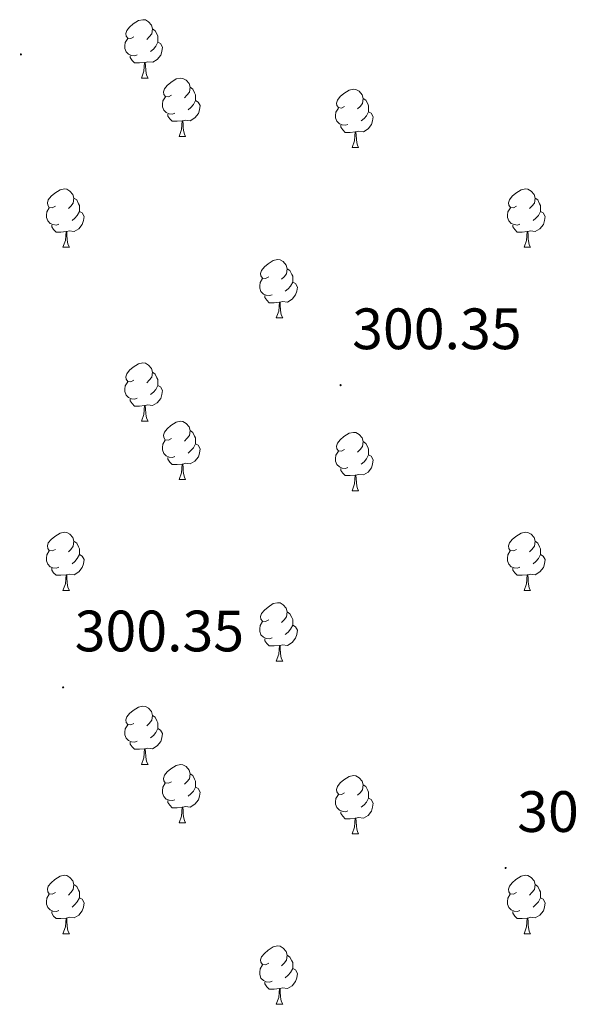
# Model space of a CAD drawing. Units: metres. Extents: x 579741 to 584231, y 4689167 to 4692190.
# Drawn here: x 583336 to 583431, y 4690152 to 4690321 of the extents above; entities that cross this region are included whole.
import ezdxf
from ezdxf.enums import TextEntityAlignment as Align

# ---------------------------------------------------------------- set-up
doc = ezdxf.new("R2010")
doc.units = ezdxf.units.M
doc.header["$MEASUREMENT"] = 0
for name, color, linetype, lineweight in [('Carátula', 7, 'Continuous', 5), ('Level 36', 19, 'Continuous', 40), ('Level 41', 19, 'Continuous', 0), ('Level 7', 1, 'Continuous', 0)]:
    doc.layers.add(name, color=color, linetype=linetype, lineweight=lineweight)
doc.styles.add('Arial', font='ARIAL.TTF', dxfattribs={"height": 0.2})

# ---------------------------------------------------------------- blocks, each defined once
blk = doc.blocks.new('5PATER')
at = {"layer": 'Carátula', "linetype": 'Continuous', "lineweight": 5}
h = blk.add_hatch(color=250, dxfattribs=at)
edge = h.paths.add_edge_path()
edge.add_ellipse((0, 0), major_axis=(-1.33, -1.34), ratio=0.999422, start_angle=0, end_angle=360)

msp = doc.modelspace()

# ---------------------------------------------------------------- linework, layer by layer
at = {"layer": 'Level 36', "color": 92, "linetype": 'Continuous', "lineweight": 0}
for points in [[(583355.78, 4690318.13, 0.01), (583355.25, 4690317.86, 0.01), (583354.72, 4690317.92, 0.01), (583354.46, 4690318.29, 0.01), (583354.4, 4690318.72, 0.01), (583354.56, 4690319.24, 0.01), (583355.04, 4690319.83, 0.01), (583355.68, 4690320.36, 0.01), (583356.58, 4690320.94, 0.01), (583357.32, 4690321.1, 0.01), (583357.75, 4690321.05, 0.01), (583358.28, 4690320.74, 0.01), (583358.81, 4690320.15, 0.01), (583358.97, 4690319.51, 0.01), (583358.86, 4690318.66, 0.01), (583358.43, 4690318.13, 0.01), (583358.01, 4690317.7, 0.01)], [(583358.97, 4690319.51, 0.01), (583359.44, 4690319.2, 0.01), (583359.76, 4690318.56, 0.01), (583359.92, 4690318.24, 0.01), (583359.92, 4690317.66, 0.01), (583359.92, 4690317.23, 0.01), (583359.55, 4690316.54, 0.01), (583359.13, 4690316.06, 0.01), (583358.65, 4690315.64, 0.01)], [(583356.37, 4690315.05, 0.01), (583355.94, 4690314.89, 0.01), (583355.36, 4690314.95, 0.01), (583354.88, 4690315.16, 0.01), (583354.46, 4690315.58, 0.01), (583354.24, 4690316.17, 0.01), (583354.24, 4690316.59, 0.01), (583354.3, 4690317.18, 0.01), (583354.72, 4690317.86, 0.01)], [(583359.92, 4690317.23, 0.01), (583360.37, 4690316.98, 0.01), (583360.72, 4690316.36, 0.01), (583360.61, 4690315.64, 0.01), (583360.4, 4690315, 0.01), (583359.81, 4690314.26, 0.01), (583359.02, 4690313.78, 0.01), (583358.17, 4690313.88, 0.01), (583357.74, 4690313.76, 0.01)], [(583357.63, 4690313.76, 0.01), (583356.74, 4690313.67, 0.01), (583355.89, 4690313.67, 0.01), (583355.47, 4690314.1, 0.01), (583355.15, 4690314.58, 0.01), (583355.15, 4690314.89, 0.01)], [(583357.08, 4690311.07, 0.01), (583357.52, 4690312.23, 0.01), (583357.63, 4690313.76, 0.01), (583357.74, 4690313.76, 0.01), (583357.77, 4690313.17, 0.01), (583357.81, 4690312.48, 0.01), (583357.88, 4690311.87, 0.01), (583357.99, 4690311.47, 0.01), (583358.21, 4690311.07, 0.01)], [(583357.08, 4690311.07, 0.01), (583358.21, 4690311.07, 0.01)], [(583362.26, 4690308.1, 0.01), (583361.73, 4690307.83, 0.01), (583361.2, 4690307.88, 0.01), (583360.93, 4690308.26, 0.01), (583360.88, 4690308.68, 0.01), (583361.04, 4690309.2, 0.01), (583361.52, 4690309.8, 0.01), (583362.15, 4690310.32, 0.01), (583363.05, 4690310.91, 0.01), (583363.8, 4690311.07, 0.01), (583364.22, 4690311.02, 0.01), (583364.75, 4690310.7, 0.01), (583365.28, 4690310.12, 0.01), (583365.44, 4690309.48, 0.01), (583365.33, 4690308.62, 0.01), (583364.91, 4690308.1, 0.01), (583364.49, 4690307.67, 0.01)], [(583365.44, 4690309.48, 0.01), (583365.92, 4690309.16, 0.01), (583366.23, 4690308.52, 0.01), (583366.39, 4690308.2, 0.01), (583366.39, 4690307.62, 0.01), (583366.39, 4690307.2, 0.01), (583366.02, 4690306.5, 0.01), (583365.6, 4690306.02, 0.01), (583365.12, 4690305.6, 0.01)], [(583392.03, 4690306.19, 0.01), (583391.5, 4690305.92, 0.01), (583390.97, 4690305.98, 0.01), (583390.7, 4690306.35, 0.01), (583390.65, 4690306.77, 0.01), (583390.81, 4690307.29, 0.01), (583391.29, 4690307.89, 0.01), (583391.92, 4690308.42, 0.01), (583392.82, 4690309, 0.01), (583393.57, 4690309.16, 0.01), (583393.99, 4690309.11, 0.01), (583394.52, 4690308.79, 0.01), (583395.05, 4690308.21, 0.01), (583395.21, 4690307.57, 0.01), (583395.1, 4690306.72, 0.01), (583394.68, 4690306.19, 0.01), (583394.26, 4690305.76, 0.01)], [(583362.84, 4690305.02, 0.01), (583362.42, 4690304.86, 0.01), (583361.83, 4690304.92, 0.01), (583361.36, 4690305.12, 0.01), (583360.93, 4690305.55, 0.01), (583360.72, 4690306.14, 0.01), (583360.72, 4690306.56, 0.01), (583360.77, 4690307.14, 0.01), (583361.2, 4690307.83, 0.01)], [(583395.21, 4690307.57, 0.01), (583395.69, 4690307.25, 0.01), (583396, 4690306.61, 0.01), (583396.16, 4690306.29, 0.01), (583396.16, 4690305.71, 0.01), (583396.16, 4690305.29, 0.01), (583395.79, 4690304.6, 0.01), (583395.37, 4690304.12, 0.01), (583394.89, 4690303.7, 0.01)], [(583366.39, 4690307.2, 0.01), (583366.85, 4690306.94, 0.01), (583367.19, 4690306.33, 0.01), (583367.08, 4690305.6, 0.01), (583366.87, 4690304.96, 0.01), (583366.29, 4690304.22, 0.01), (583365.49, 4690303.74, 0.01), (583364.64, 4690303.85, 0.01), (583364.21, 4690303.72, 0.01)], [(583392.61, 4690303.11, 0.01), (583392.19, 4690302.95, 0.01), (583391.6, 4690303.01, 0.01), (583391.13, 4690303.22, 0.01), (583390.7, 4690303.64, 0.01), (583390.49, 4690304.23, 0.01), (583390.49, 4690304.65, 0.01), (583390.54, 4690305.23, 0.01), (583390.97, 4690305.92, 0.01)], [(583364.1, 4690303.72, 0.01), (583363.21, 4690303.64, 0.01), (583362.37, 4690303.64, 0.01), (583361.94, 4690304.06, 0.01), (583361.62, 4690304.54, 0.01), (583361.62, 4690304.86, 0.01)], [(583396.16, 4690305.29, 0.01), (583396.62, 4690305.04, 0.01), (583396.96, 4690304.42, 0.01), (583396.85, 4690303.7, 0.01), (583396.64, 4690303.06, 0.01), (583396.06, 4690302.32, 0.01), (583395.26, 4690301.84, 0.01), (583394.41, 4690301.94, 0.01), (583393.98, 4690301.81, 0.01)], [(583363.56, 4690301.04, 0.01), (583363.99, 4690302.2, 0.01), (583364.1, 4690303.72, 0.01), (583364.21, 4690303.72, 0.01), (583364.25, 4690303.14, 0.01), (583364.28, 4690302.45, 0.01), (583364.35, 4690301.84, 0.01), (583364.47, 4690301.44, 0.01), (583364.68, 4690301.04, 0.01)], [(583393.87, 4690301.81, 0.01), (583392.98, 4690301.73, 0.01), (583392.14, 4690301.73, 0.01), (583391.71, 4690302.16, 0.01), (583391.39, 4690302.63, 0.01), (583391.39, 4690302.95, 0.01)], [(583363.56, 4690301.04, 0.01), (583364.68, 4690301.04, 0.01)], [(583393.33, 4690299.13, 0.01), (583393.76, 4690300.29, 0.01), (583393.87, 4690301.81, 0.01), (583393.98, 4690301.81, 0.01), (583394.02, 4690301.23, 0.01), (583394.05, 4690300.54, 0.01), (583394.12, 4690299.93, 0.01), (583394.24, 4690299.53, 0.01), (583394.45, 4690299.13, 0.01)], [(583393.33, 4690299.13, 0.01), (583394.45, 4690299.13, 0.01)], [(583342.28, 4690289.05, 0.01), (583341.75, 4690288.78, 0.01), (583341.22, 4690288.84, 0.01), (583340.95, 4690289.21, 0.01), (583340.9, 4690289.63, 0.01), (583341.06, 4690290.15, 0.01), (583341.54, 4690290.75, 0.01), (583342.17, 4690291.28, 0.01), (583343.07, 4690291.86, 0.01), (583343.82, 4690292.02, 0.01), (583344.24, 4690291.97, 0.01), (583344.77, 4690291.65, 0.01), (583345.3, 4690291.07, 0.01), (583345.46, 4690290.43, 0.01), (583345.35, 4690289.58, 0.01), (583344.93, 4690289.05, 0.01), (583344.51, 4690288.62, 0.01)], [(583421.61, 4690289.05, 0.01), (583421.07, 4690288.78, 0.01), (583420.55, 4690288.84, 0.01), (583420.28, 4690289.21, 0.01), (583420.23, 4690289.63, 0.01), (583420.39, 4690290.15, 0.01), (583420.87, 4690290.75, 0.01), (583421.5, 4690291.28, 0.01), (583422.4, 4690291.86, 0.01), (583423.15, 4690292.02, 0.01), (583423.57, 4690291.97, 0.01), (583424.1, 4690291.65, 0.01), (583424.63, 4690291.07, 0.01), (583424.79, 4690290.43, 0.01), (583424.68, 4690289.58, 0.01), (583424.25, 4690289.05, 0.01), (583423.83, 4690288.62, 0.01)], [(583345.46, 4690290.43, 0.01), (583345.94, 4690290.11, 0.01), (583346.25, 4690289.47, 0.01), (583346.41, 4690289.15, 0.01), (583346.41, 4690288.57, 0.01), (583346.41, 4690288.15, 0.01), (583346.04, 4690287.46, 0.01), (583345.62, 4690286.98, 0.01), (583345.14, 4690286.56, 0.01)], [(583424.79, 4690290.43, 0.01), (583425.27, 4690290.11, 0.01), (583425.58, 4690289.47, 0.01), (583425.74, 4690289.15, 0.01), (583425.74, 4690288.57, 0.01), (583425.74, 4690288.15, 0.01), (583425.37, 4690287.46, 0.01), (583424.95, 4690286.98, 0.01), (583424.47, 4690286.56, 0.01)], [(583342.86, 4690285.97, 0.01), (583342.44, 4690285.81, 0.01), (583341.85, 4690285.87, 0.01), (583341.38, 4690286.08, 0.01), (583340.95, 4690286.5, 0.01), (583340.74, 4690287.09, 0.01), (583340.74, 4690287.51, 0.01), (583340.79, 4690288.09, 0.01), (583341.22, 4690288.78, 0.01)], [(583422.19, 4690285.97, 0.01), (583421.77, 4690285.81, 0.01), (583421.18, 4690285.87, 0.01), (583420.71, 4690286.08, 0.01), (583420.28, 4690286.5, 0.01), (583420.07, 4690287.09, 0.01), (583420.07, 4690287.51, 0.01), (583420.12, 4690288.09, 0.01), (583420.55, 4690288.78, 0.01)], [(583346.41, 4690288.15, 0.01), (583346.87, 4690287.9, 0.01), (583347.21, 4690287.28, 0.01), (583347.1, 4690286.56, 0.01), (583346.89, 4690285.92, 0.01), (583346.31, 4690285.18, 0.01), (583345.51, 4690284.7, 0.01), (583344.66, 4690284.8, 0.01), (583344.23, 4690284.67, 0.01)], [(583425.74, 4690288.15, 0.01), (583426.19, 4690287.9, 0.01), (583426.54, 4690287.28, 0.01), (583426.43, 4690286.56, 0.01), (583426.22, 4690285.92, 0.01), (583425.63, 4690285.18, 0.01), (583424.84, 4690284.7, 0.01), (583423.99, 4690284.8, 0.01), (583423.56, 4690284.67, 0.01)], [(583344.12, 4690284.67, 0.01), (583343.23, 4690284.59, 0.01), (583342.39, 4690284.59, 0.01), (583341.96, 4690285.02, 0.01), (583341.64, 4690285.49, 0.01), (583341.64, 4690285.81, 0.01)], [(583423.45, 4690284.67, 0.01), (583422.56, 4690284.59, 0.01), (583421.71, 4690284.59, 0.01), (583421.29, 4690285.02, 0.01), (583420.97, 4690285.49, 0.01), (583420.97, 4690285.81, 0.01)], [(583343.58, 4690281.99, 0.01), (583344.01, 4690283.15, 0.01), (583344.12, 4690284.67, 0.01), (583344.23, 4690284.67, 0.01), (583344.27, 4690284.09, 0.01), (583344.3, 4690283.4, 0.01), (583344.37, 4690282.79, 0.01), (583344.49, 4690282.39, 0.01), (583344.7, 4690281.99, 0.01)], [(583422.91, 4690281.99, 0.01), (583423.34, 4690283.15, 0.01), (583423.45, 4690284.67, 0.01), (583423.56, 4690284.67, 0.01), (583423.59, 4690284.09, 0.01), (583423.63, 4690283.4, 0.01), (583423.7, 4690282.79, 0.01), (583423.81, 4690282.39, 0.01), (583424.03, 4690281.99, 0.01)], [(583343.58, 4690281.99, 0.01), (583344.7, 4690281.99, 0.01)], [(583422.91, 4690281.99, 0.01), (583424.03, 4690281.99, 0.01)], [(583378.97, 4690276.91, 0.01), (583378.44, 4690276.64, 0.01), (583377.91, 4690276.7, 0.01), (583377.64, 4690277.07, 0.01), (583377.59, 4690277.49, 0.01), (583377.75, 4690278.01, 0.01), (583378.23, 4690278.61, 0.01), (583378.86, 4690279.14, 0.01), (583379.76, 4690279.72, 0.01), (583380.51, 4690279.88, 0.01), (583380.93, 4690279.83, 0.01), (583381.46, 4690279.51, 0.01), (583381.99, 4690278.93, 0.01), (583382.15, 4690278.29, 0.01), (583382.04, 4690277.44, 0.01), (583381.62, 4690276.91, 0.01), (583381.2, 4690276.48, 0.01)], [(583382.15, 4690278.29, 0.01), (583382.63, 4690277.97, 0.01), (583382.94, 4690277.33, 0.01), (583383.1, 4690277.01, 0.01), (583383.1, 4690276.43, 0.01), (583383.1, 4690276.01, 0.01), (583382.73, 4690275.32, 0.01), (583382.31, 4690274.84, 0.01), (583381.83, 4690274.42, 0.01)], [(583379.55, 4690273.83, 0.01), (583379.13, 4690273.67, 0.01), (583378.54, 4690273.73, 0.01), (583378.07, 4690273.94, 0.01), (583377.64, 4690274.36, 0.01), (583377.43, 4690274.95, 0.01), (583377.43, 4690275.37, 0.01), (583377.48, 4690275.95, 0.01), (583377.91, 4690276.64, 0.01)], [(583383.1, 4690276.01, 0.01), (583383.56, 4690275.76, 0.01), (583383.9, 4690275.14, 0.01), (583383.79, 4690274.42, 0.01), (583383.58, 4690273.78, 0.01), (583383, 4690273.04, 0.01), (583382.2, 4690272.56, 0.01), (583381.35, 4690272.66, 0.01), (583380.92, 4690272.53, 0.01)], [(583380.81, 4690272.53, 0.01), (583379.92, 4690272.45, 0.01), (583379.08, 4690272.45, 0.01), (583378.65, 4690272.88, 0.01), (583378.33, 4690273.35, 0.01), (583378.33, 4690273.67, 0.01)], [(583380.27, 4690269.85, 0.01), (583380.7, 4690271.01, 0.01), (583380.81, 4690272.53, 0.01), (583380.92, 4690272.53, 0.01), (583380.96, 4690271.95, 0.01), (583380.99, 4690271.26, 0.01), (583381.06, 4690270.65, 0.01), (583381.18, 4690270.25, 0.01), (583381.39, 4690269.85, 0.01)], [(583380.27, 4690269.85, 0.01), (583381.39, 4690269.85, 0.01)], [(583355.78, 4690259.14, 0.01), (583355.25, 4690258.87, 0.01), (583354.72, 4690258.93, 0.01), (583354.45, 4690259.3, 0.01), (583354.4, 4690259.72, 0.01), (583354.56, 4690260.24, 0.01), (583355.04, 4690260.84, 0.01), (583355.67, 4690261.37, 0.01), (583356.57, 4690261.95, 0.01), (583357.32, 4690262.11, 0.01), (583357.75, 4690262.06, 0.01), (583358.27, 4690261.74, 0.01), (583358.81, 4690261.16, 0.01), (583358.97, 4690260.52, 0.01), (583358.85, 4690259.67, 0.01), (583358.43, 4690259.14, 0.01), (583358.01, 4690258.71, 0.01)], [(583358.97, 4690260.52, 0.01), (583359.44, 4690260.2, 0.01), (583359.75, 4690259.56, 0.01), (583359.91, 4690259.24, 0.01), (583359.91, 4690258.66, 0.01), (583359.91, 4690258.24, 0.01), (583359.55, 4690257.55, 0.01), (583359.13, 4690257.07, 0.01), (583358.65, 4690256.65, 0.01)], [(583356.37, 4690256.06, 0.01), (583355.94, 4690255.9, 0.01), (583355.35, 4690255.96, 0.01), (583354.88, 4690256.17, 0.01), (583354.45, 4690256.59, 0.01), (583354.24, 4690257.18, 0.01), (583354.24, 4690257.6, 0.01), (583354.29, 4690258.18, 0.01), (583354.72, 4690258.87, 0.01)], [(583359.91, 4690258.24, 0.01), (583360.37, 4690257.99, 0.01), (583360.71, 4690257.37, 0.01), (583360.61, 4690256.65, 0.01), (583360.39, 4690256.01, 0.01), (583359.81, 4690255.27, 0.01), (583359.01, 4690254.79, 0.01), (583358.17, 4690254.89, 0.01), (583357.73, 4690254.76, 0.01)], [(583357.63, 4690254.76, 0.01), (583356.73, 4690254.68, 0.01), (583355.89, 4690254.68, 0.01), (583355.47, 4690255.11, 0.01), (583355.15, 4690255.58, 0.01), (583355.15, 4690255.9, 0.01)], [(583357.08, 4690252.08, 0.01), (583357.51, 4690253.24, 0.01), (583357.63, 4690254.76, 0.01), (583357.73, 4690254.76, 0.01), (583357.77, 4690254.18, 0.01), (583357.81, 4690253.49, 0.01), (583357.87, 4690252.88, 0.01), (583357.99, 4690252.48, 0.01), (583358.21, 4690252.08, 0.01)], [(583357.08, 4690252.08, 0.01), (583358.21, 4690252.08, 0.01)], [(583362.25, 4690249.1, 0.01), (583361.73, 4690248.84, 0.01), (583361.19, 4690248.89, 0.01), (583360.93, 4690249.26, 0.01), (583360.87, 4690249.69, 0.01), (583361.03, 4690250.21, 0.01), (583361.51, 4690250.8, 0.01), (583362.15, 4690251.33, 0.01), (583363.05, 4690251.92, 0.01), (583363.79, 4690252.08, 0.01), (583364.22, 4690252.02, 0.01), (583364.75, 4690251.71, 0.01), (583365.28, 4690251.12, 0.01), (583365.44, 4690250.48, 0.01), (583365.33, 4690249.63, 0.01), (583364.91, 4690249.1, 0.01), (583364.49, 4690248.68, 0.01)], [(583365.44, 4690250.48, 0.01), (583365.91, 4690250.17, 0.01), (583366.23, 4690249.53, 0.01), (583366.39, 4690249.21, 0.01), (583366.39, 4690248.63, 0.01), (583366.39, 4690248.2, 0.01), (583366.02, 4690247.51, 0.01), (583365.6, 4690247.03, 0.01), (583365.12, 4690246.61, 0.01)], [(583392.03, 4690247.2, 0.01), (583391.5, 4690246.93, 0.01), (583390.97, 4690246.99, 0.01), (583390.7, 4690247.36, 0.01), (583390.65, 4690247.78, 0.01), (583390.81, 4690248.3, 0.01), (583391.29, 4690248.9, 0.01), (583391.92, 4690249.43, 0.01), (583392.82, 4690250.01, 0.01), (583393.57, 4690250.17, 0.01), (583393.99, 4690250.12, 0.01), (583394.52, 4690249.8, 0.01), (583395.05, 4690249.22, 0.01), (583395.21, 4690248.58, 0.01), (583395.1, 4690247.73, 0.01), (583394.68, 4690247.2, 0.01), (583394.26, 4690246.77, 0.01)], [(583362.84, 4690246.02, 0.01), (583362.41, 4690245.86, 0.01), (583361.83, 4690245.92, 0.01), (583361.35, 4690246.13, 0.01), (583360.93, 4690246.56, 0.01), (583360.71, 4690247.14, 0.01), (583360.71, 4690247.56, 0.01), (583360.77, 4690248.15, 0.01), (583361.19, 4690248.84, 0.01)], [(583366.39, 4690248.2, 0.01), (583366.85, 4690247.95, 0.01), (583367.19, 4690247.34, 0.01), (583367.08, 4690246.61, 0.01), (583366.87, 4690245.97, 0.01), (583366.29, 4690245.23, 0.01), (583365.49, 4690244.75, 0.01), (583364.64, 4690244.86, 0.01), (583364.21, 4690244.73, 0.01)], [(583395.21, 4690248.58, 0.01), (583395.69, 4690248.26, 0.01), (583396, 4690247.62, 0.01), (583396.16, 4690247.3, 0.01), (583396.16, 4690246.72, 0.01), (583396.16, 4690246.3, 0.01), (583395.79, 4690245.61, 0.01), (583395.37, 4690245.13, 0.01), (583394.89, 4690244.71, 0.01)], [(583392.61, 4690244.12, 0.01), (583392.19, 4690243.96, 0.01), (583391.6, 4690244.02, 0.01), (583391.13, 4690244.23, 0.01), (583390.7, 4690244.65, 0.01), (583390.49, 4690245.24, 0.01), (583390.49, 4690245.66, 0.01), (583390.54, 4690246.24, 0.01), (583390.97, 4690246.93, 0.01)], [(583396.16, 4690246.3, 0.01), (583396.62, 4690246.05, 0.01), (583396.96, 4690245.43, 0.01), (583396.85, 4690244.71, 0.01), (583396.64, 4690244.07, 0.01), (583396.06, 4690243.33, 0.01), (583395.26, 4690242.85, 0.01), (583394.41, 4690242.95, 0.01), (583393.98, 4690242.82, 0.01)], [(583364.1, 4690244.73, 0.01), (583363.21, 4690244.64, 0.01), (583362.37, 4690244.64, 0.01), (583361.94, 4690245.07, 0.01), (583361.62, 4690245.55, 0.01), (583361.62, 4690245.86, 0.01)], [(583363.55, 4690242.04, 0.01), (583363.99, 4690243.2, 0.01), (583364.1, 4690244.73, 0.01), (583364.21, 4690244.73, 0.01), (583364.25, 4690244.14, 0.01), (583364.28, 4690243.46, 0.01), (583364.35, 4690242.84, 0.01), (583364.47, 4690242.44, 0.01), (583364.68, 4690242.04, 0.01)], [(583393.87, 4690242.82, 0.01), (583392.98, 4690242.74, 0.01), (583392.14, 4690242.74, 0.01), (583391.71, 4690243.17, 0.01), (583391.39, 4690243.64, 0.01), (583391.39, 4690243.96, 0.01)], [(583363.55, 4690242.04, 0.01), (583364.68, 4690242.04, 0.01)], [(583393.33, 4690240.14, 0.01), (583393.76, 4690241.3, 0.01), (583393.87, 4690242.82, 0.01), (583393.98, 4690242.82, 0.01), (583394.02, 4690242.24, 0.01), (583394.05, 4690241.55, 0.01), (583394.12, 4690240.94, 0.01), (583394.24, 4690240.54, 0.01), (583394.45, 4690240.14, 0.01)], [(583393.33, 4690240.14, 0.01), (583394.45, 4690240.14, 0.01)], [(583342.28, 4690230.06, 0.01), (583341.75, 4690229.79, 0.01), (583341.22, 4690229.84, 0.01), (583340.95, 4690230.22, 0.01), (583340.9, 4690230.64, 0.01), (583341.06, 4690231.16, 0.01), (583341.54, 4690231.76, 0.01), (583342.17, 4690232.28, 0.01), (583343.07, 4690232.87, 0.01), (583343.82, 4690233.03, 0.01), (583344.24, 4690232.98, 0.01), (583344.77, 4690232.66, 0.01), (583345.3, 4690232.08, 0.01), (583345.46, 4690231.44, 0.01), (583345.35, 4690230.58, 0.01), (583344.93, 4690230.06, 0.01), (583344.51, 4690229.63, 0.01)], [(583421.6, 4690230.06, 0.01), (583421.07, 4690229.79, 0.01), (583420.54, 4690229.84, 0.01), (583420.28, 4690230.22, 0.01), (583420.22, 4690230.64, 0.01), (583420.38, 4690231.16, 0.01), (583420.86, 4690231.76, 0.01), (583421.5, 4690232.28, 0.01), (583422.4, 4690232.87, 0.01), (583423.14, 4690233.03, 0.01), (583423.57, 4690232.98, 0.01), (583424.1, 4690232.66, 0.01), (583424.63, 4690232.08, 0.01), (583424.79, 4690231.44, 0.01), (583424.68, 4690230.58, 0.01), (583424.25, 4690230.06, 0.01), (583423.83, 4690229.63, 0.01)], [(583345.46, 4690231.44, 0.01), (583345.94, 4690231.12, 0.01), (583346.25, 4690230.48, 0.01), (583346.41, 4690230.16, 0.01), (583346.41, 4690229.58, 0.01), (583346.41, 4690229.16, 0.01), (583346.04, 4690228.46, 0.01), (583345.62, 4690227.98, 0.01), (583345.14, 4690227.56, 0.01)], [(583424.79, 4690231.44, 0.01), (583425.26, 4690231.12, 0.01), (583425.58, 4690230.48, 0.01), (583425.74, 4690230.16, 0.01), (583425.74, 4690229.58, 0.01), (583425.74, 4690229.16, 0.01), (583425.37, 4690228.46, 0.01), (583424.95, 4690227.98, 0.01), (583424.47, 4690227.56, 0.01)], [(583342.86, 4690226.98, 0.01), (583342.44, 4690226.82, 0.01), (583341.85, 4690226.88, 0.01), (583341.38, 4690227.08, 0.01), (583340.95, 4690227.51, 0.01), (583340.74, 4690228.1, 0.01), (583340.74, 4690228.52, 0.01), (583340.79, 4690229.1, 0.01), (583341.22, 4690229.79, 0.01)], [(583422.19, 4690226.98, 0.01), (583421.76, 4690226.82, 0.01), (583421.18, 4690226.88, 0.01), (583420.7, 4690227.08, 0.01), (583420.28, 4690227.51, 0.01), (583420.06, 4690228.1, 0.01), (583420.06, 4690228.52, 0.01), (583420.12, 4690229.1, 0.01), (583420.54, 4690229.79, 0.01)], [(583346.41, 4690229.16, 0.01), (583346.87, 4690228.9, 0.01), (583347.21, 4690228.29, 0.01), (583347.1, 4690227.56, 0.01), (583346.89, 4690226.92, 0.01), (583346.31, 4690226.18, 0.01), (583345.51, 4690225.7, 0.01), (583344.66, 4690225.81, 0.01), (583344.23, 4690225.68, 0.01)], [(583425.74, 4690229.16, 0.01), (583426.19, 4690228.9, 0.01), (583426.54, 4690228.29, 0.01), (583426.43, 4690227.56, 0.01), (583426.22, 4690226.92, 0.01), (583425.63, 4690226.18, 0.01), (583424.84, 4690225.7, 0.01), (583423.99, 4690225.81, 0.01), (583423.56, 4690225.68, 0.01)], [(583344.12, 4690225.68, 0.01), (583343.23, 4690225.6, 0.01), (583342.39, 4690225.6, 0.01), (583341.96, 4690226.02, 0.01), (583341.64, 4690226.5, 0.01), (583341.64, 4690226.82, 0.01)], [(583423.45, 4690225.68, 0.01), (583422.56, 4690225.6, 0.01), (583421.71, 4690225.6, 0.01), (583421.29, 4690226.02, 0.01), (583420.97, 4690226.5, 0.01), (583420.97, 4690226.82, 0.01)], [(583343.58, 4690223, 0.01), (583344.01, 4690224.16, 0.01), (583344.12, 4690225.68, 0.01), (583344.23, 4690225.68, 0.01), (583344.27, 4690225.1, 0.01), (583344.3, 4690224.41, 0.01), (583344.37, 4690223.8, 0.01), (583344.49, 4690223.4, 0.01), (583344.7, 4690223, 0.01)], [(583422.9, 4690223, 0.01), (583423.34, 4690224.16, 0.01), (583423.45, 4690225.68, 0.01), (583423.56, 4690225.68, 0.01), (583423.59, 4690225.1, 0.01), (583423.63, 4690224.41, 0.01), (583423.7, 4690223.8, 0.01), (583423.81, 4690223.4, 0.01), (583424.03, 4690223, 0.01)], [(583343.58, 4690223, 0.01), (583344.7, 4690223, 0.01)], [(583422.9, 4690223, 0.01), (583424.03, 4690223, 0.01)], [(583378.97, 4690217.92, 0.01), (583378.44, 4690217.65, 0.01), (583377.91, 4690217.7, 0.01), (583377.64, 4690218.08, 0.01), (583377.59, 4690218.5, 0.01), (583377.75, 4690219.02, 0.01), (583378.23, 4690219.62, 0.01), (583378.86, 4690220.14, 0.01), (583379.76, 4690220.73, 0.01), (583380.51, 4690220.89, 0.01), (583380.93, 4690220.84, 0.01), (583381.46, 4690220.52, 0.01), (583381.99, 4690219.94, 0.01), (583382.15, 4690219.3, 0.01), (583382.04, 4690218.44, 0.01), (583381.62, 4690217.92, 0.01), (583381.2, 4690217.49, 0.01)], [(583382.15, 4690219.3, 0.01), (583382.63, 4690218.98, 0.01), (583382.94, 4690218.34, 0.01), (583383.1, 4690218.02, 0.01), (583383.1, 4690217.44, 0.01), (583383.1, 4690217.02, 0.01), (583382.73, 4690216.32, 0.01), (583382.31, 4690215.84, 0.01), (583381.83, 4690215.42, 0.01)], [(583379.55, 4690214.84, 0.01), (583379.13, 4690214.68, 0.01), (583378.54, 4690214.74, 0.01), (583378.07, 4690214.94, 0.01), (583377.64, 4690215.37, 0.01), (583377.43, 4690215.96, 0.01), (583377.43, 4690216.38, 0.01), (583377.48, 4690216.96, 0.01), (583377.91, 4690217.65, 0.01)], [(583383.1, 4690217.02, 0.01), (583383.56, 4690216.76, 0.01), (583383.9, 4690216.15, 0.01), (583383.79, 4690215.42, 0.01), (583383.58, 4690214.78, 0.01), (583383, 4690214.04, 0.01), (583382.2, 4690213.56, 0.01), (583381.35, 4690213.67, 0.01), (583380.92, 4690213.54, 0.01)], [(583380.81, 4690213.54, 0.01), (583379.92, 4690213.46, 0.01), (583379.08, 4690213.46, 0.01), (583378.65, 4690213.88, 0.01), (583378.33, 4690214.36, 0.01), (583378.33, 4690214.68, 0.01)], [(583380.27, 4690210.86, 0.01), (583380.7, 4690212.02, 0.01), (583380.81, 4690213.54, 0.01), (583380.92, 4690213.54, 0.01), (583380.96, 4690212.96, 0.01), (583380.99, 4690212.27, 0.01), (583381.06, 4690211.66, 0.01), (583381.18, 4690211.26, 0.01), (583381.39, 4690210.86, 0.01)], [(583380.27, 4690210.86, 0.01), (583381.39, 4690210.86, 0.01)], [(583355.78, 4690200.15, 0.01), (583355.25, 4690199.88, 0.01), (583354.72, 4690199.94, 0.01), (583354.45, 4690200.31, 0.01), (583354.4, 4690200.73, 0.01), (583354.56, 4690201.25, 0.01), (583355.04, 4690201.85, 0.01), (583355.67, 4690202.38, 0.01), (583356.57, 4690202.96, 0.01), (583357.32, 4690203.12, 0.01), (583357.75, 4690203.07, 0.01), (583358.27, 4690202.75, 0.01), (583358.81, 4690202.17, 0.01), (583358.97, 4690201.53, 0.01), (583358.85, 4690200.68, 0.01), (583358.43, 4690200.15, 0.01), (583358.01, 4690199.72, 0.01)], [(583358.97, 4690201.53, 0.01), (583359.44, 4690201.21, 0.01), (583359.75, 4690200.57, 0.01), (583359.91, 4690200.25, 0.01), (583359.91, 4690199.67, 0.01), (583359.91, 4690199.25, 0.01), (583359.55, 4690198.56, 0.01), (583359.13, 4690198.08, 0.01), (583358.65, 4690197.66, 0.01)], [(583356.37, 4690197.07, 0.01), (583355.94, 4690196.91, 0.01), (583355.35, 4690196.97, 0.01), (583354.88, 4690197.18, 0.01), (583354.45, 4690197.6, 0.01), (583354.24, 4690198.19, 0.01), (583354.24, 4690198.61, 0.01), (583354.29, 4690199.19, 0.01), (583354.72, 4690199.88, 0.01)], [(583359.91, 4690199.25, 0.01), (583360.37, 4690199, 0.01), (583360.71, 4690198.38, 0.01), (583360.61, 4690197.66, 0.01), (583360.39, 4690197.02, 0.01), (583359.81, 4690196.28, 0.01), (583359.01, 4690195.8, 0.01), (583358.17, 4690195.9, 0.01), (583357.73, 4690195.77, 0.01)], [(583357.63, 4690195.77, 0.01), (583356.73, 4690195.69, 0.01), (583355.89, 4690195.69, 0.01), (583355.47, 4690196.12, 0.01), (583355.15, 4690196.59, 0.01), (583355.15, 4690196.91, 0.01)], [(583357.08, 4690193.09, 0.01), (583357.51, 4690194.25, 0.01), (583357.63, 4690195.77, 0.01), (583357.73, 4690195.77, 0.01), (583357.77, 4690195.19, 0.01), (583357.81, 4690194.5, 0.01), (583357.87, 4690193.89, 0.01), (583357.99, 4690193.49, 0.01), (583358.21, 4690193.09, 0.01)], [(583357.08, 4690193.09, 0.01), (583358.21, 4690193.09, 0.01)], [(583362.25, 4690190.11, 0.01), (583361.73, 4690189.85, 0.01), (583361.19, 4690189.9, 0.01), (583360.93, 4690190.27, 0.01), (583360.87, 4690190.7, 0.01), (583361.03, 4690191.22, 0.01), (583361.51, 4690191.81, 0.01), (583362.15, 4690192.34, 0.01), (583363.05, 4690192.93, 0.01), (583363.79, 4690193.09, 0.01), (583364.22, 4690193.03, 0.01), (583364.75, 4690192.72, 0.01), (583365.28, 4690192.13, 0.01), (583365.44, 4690191.49, 0.01), (583365.33, 4690190.64, 0.01), (583364.91, 4690190.11, 0.01), (583364.49, 4690189.69, 0.01)], [(583365.44, 4690191.49, 0.01), (583365.91, 4690191.18, 0.01), (583366.23, 4690190.54, 0.01), (583366.39, 4690190.22, 0.01), (583366.39, 4690189.64, 0.01), (583366.39, 4690189.21, 0.01), (583366.02, 4690188.52, 0.01), (583365.6, 4690188.04, 0.01), (583365.12, 4690187.62, 0.01)], [(583392.03, 4690188.21, 0.01), (583391.5, 4690187.94, 0.01), (583390.97, 4690188, 0.01), (583390.7, 4690188.37, 0.01), (583390.65, 4690188.79, 0.01), (583390.81, 4690189.31, 0.01), (583391.29, 4690189.91, 0.01), (583391.92, 4690190.44, 0.01), (583392.82, 4690191.02, 0.01), (583393.57, 4690191.18, 0.01), (583393.99, 4690191.13, 0.01), (583394.52, 4690190.81, 0.01), (583395.05, 4690190.23, 0.01), (583395.21, 4690189.59, 0.01), (583395.1, 4690188.74, 0.01), (583394.68, 4690188.21, 0.01), (583394.26, 4690187.78, 0.01)], [(583362.84, 4690187.03, 0.01), (583362.41, 4690186.87, 0.01), (583361.83, 4690186.93, 0.01), (583361.35, 4690187.14, 0.01), (583360.93, 4690187.57, 0.01), (583360.71, 4690188.15, 0.01), (583360.71, 4690188.57, 0.01), (583360.77, 4690189.16, 0.01), (583361.19, 4690189.85, 0.01)], [(583366.39, 4690189.21, 0.01), (583366.85, 4690188.96, 0.01), (583367.19, 4690188.35, 0.01), (583367.08, 4690187.62, 0.01), (583366.87, 4690186.98, 0.01), (583366.29, 4690186.24, 0.01), (583365.49, 4690185.76, 0.01), (583364.64, 4690185.87, 0.01), (583364.21, 4690185.74, 0.01)], [(583395.21, 4690189.59, 0.01), (583395.69, 4690189.27, 0.01), (583396, 4690188.63, 0.01), (583396.16, 4690188.31, 0.01), (583396.16, 4690187.73, 0.01), (583396.16, 4690187.31, 0.01), (583395.79, 4690186.62, 0.01), (583395.37, 4690186.14, 0.01), (583394.89, 4690185.72, 0.01)], [(583392.61, 4690185.13, 0.01), (583392.19, 4690184.97, 0.01), (583391.6, 4690185.03, 0.01), (583391.13, 4690185.24, 0.01), (583390.7, 4690185.66, 0.01), (583390.49, 4690186.25, 0.01), (583390.49, 4690186.67, 0.01), (583390.54, 4690187.25, 0.01), (583390.97, 4690187.94, 0.01)], [(583396.16, 4690187.31, 0.01), (583396.62, 4690187.06, 0.01), (583396.96, 4690186.44, 0.01), (583396.85, 4690185.72, 0.01), (583396.64, 4690185.08, 0.01), (583396.06, 4690184.34, 0.01), (583395.26, 4690183.86, 0.01), (583394.41, 4690183.96, 0.01), (583393.98, 4690183.83, 0.01)], [(583364.1, 4690185.74, 0.01), (583363.21, 4690185.65, 0.01), (583362.37, 4690185.65, 0.01), (583361.94, 4690186.08, 0.01), (583361.62, 4690186.56, 0.01), (583361.62, 4690186.87, 0.01)], [(583363.55, 4690183.05, 0.01), (583363.99, 4690184.21, 0.01), (583364.1, 4690185.74, 0.01), (583364.21, 4690185.74, 0.01), (583364.25, 4690185.15, 0.01), (583364.28, 4690184.47, 0.01), (583364.35, 4690183.85, 0.01), (583364.47, 4690183.45, 0.01), (583364.68, 4690183.05, 0.01)], [(583393.87, 4690183.83, 0.01), (583392.98, 4690183.75, 0.01), (583392.14, 4690183.75, 0.01), (583391.71, 4690184.18, 0.01), (583391.39, 4690184.65, 0.01), (583391.39, 4690184.97, 0.01)], [(583393.33, 4690181.15, 0.01), (583393.76, 4690182.31, 0.01), (583393.87, 4690183.83, 0.01), (583393.98, 4690183.83, 0.01), (583394.02, 4690183.25, 0.01), (583394.05, 4690182.56, 0.01), (583394.12, 4690181.95, 0.01), (583394.24, 4690181.55, 0.01), (583394.45, 4690181.15, 0.01)], [(583363.55, 4690183.05, 0.01), (583364.68, 4690183.05, 0.01)], [(583393.33, 4690181.15, 0.01), (583394.45, 4690181.15, 0.01)], [(583342.28, 4690171.06, 0.01), (583341.75, 4690170.8, 0.01), (583341.22, 4690170.85, 0.01), (583340.95, 4690171.22, 0.01), (583340.9, 4690171.65, 0.01), (583341.06, 4690172.17, 0.01), (583341.54, 4690172.76, 0.01), (583342.17, 4690173.29, 0.01), (583343.07, 4690173.88, 0.01), (583343.82, 4690174.04, 0.01), (583344.24, 4690173.98, 0.01), (583344.77, 4690173.67, 0.01), (583345.3, 4690173.08, 0.01), (583345.46, 4690172.44, 0.01), (583345.35, 4690171.59, 0.01), (583344.93, 4690171.06, 0.01), (583344.51, 4690170.64, 0.01)], [(583421.6, 4690171.06, 0.01), (583421.07, 4690170.8, 0.01), (583420.54, 4690170.85, 0.01), (583420.28, 4690171.22, 0.01), (583420.22, 4690171.65, 0.01), (583420.38, 4690172.17, 0.01), (583420.86, 4690172.76, 0.01), (583421.5, 4690173.29, 0.01), (583422.4, 4690173.88, 0.01), (583423.14, 4690174.04, 0.01), (583423.57, 4690173.98, 0.01), (583424.1, 4690173.67, 0.01), (583424.63, 4690173.08, 0.01), (583424.79, 4690172.44, 0.01), (583424.68, 4690171.59, 0.01), (583424.25, 4690171.06, 0.01), (583423.83, 4690170.64, 0.01)], [(583345.46, 4690172.44, 0.01), (583345.94, 4690172.13, 0.01), (583346.25, 4690171.49, 0.01), (583346.41, 4690171.17, 0.01), (583346.41, 4690170.59, 0.01), (583346.41, 4690170.16, 0.01), (583346.04, 4690169.47, 0.01), (583345.62, 4690168.99, 0.01), (583345.14, 4690168.57, 0.01)], [(583424.79, 4690172.44, 0.01), (583425.26, 4690172.13, 0.01), (583425.58, 4690171.49, 0.01), (583425.74, 4690171.17, 0.01), (583425.74, 4690170.59, 0.01), (583425.74, 4690170.16, 0.01), (583425.37, 4690169.47, 0.01), (583424.95, 4690168.99, 0.01), (583424.47, 4690168.57, 0.01)], [(583342.86, 4690167.98, 0.01), (583342.44, 4690167.82, 0.01), (583341.85, 4690167.88, 0.01), (583341.38, 4690168.09, 0.01), (583340.95, 4690168.52, 0.01), (583340.74, 4690169.1, 0.01), (583340.74, 4690169.52, 0.01), (583340.79, 4690170.11, 0.01), (583341.22, 4690170.8, 0.01)], [(583346.41, 4690170.16, 0.01), (583346.87, 4690169.91, 0.01), (583347.21, 4690169.3, 0.01), (583347.1, 4690168.57, 0.01), (583346.89, 4690167.93, 0.01), (583346.31, 4690167.19, 0.01), (583345.51, 4690166.71, 0.01), (583344.66, 4690166.82, 0.01), (583344.23, 4690166.69, 0.01)], [(583422.19, 4690167.98, 0.01), (583421.76, 4690167.82, 0.01), (583421.18, 4690167.88, 0.01), (583420.7, 4690168.09, 0.01), (583420.28, 4690168.52, 0.01), (583420.06, 4690169.1, 0.01), (583420.06, 4690169.52, 0.01), (583420.12, 4690170.11, 0.01), (583420.54, 4690170.8, 0.01)], [(583425.74, 4690170.16, 0.01), (583426.19, 4690169.91, 0.01), (583426.54, 4690169.3, 0.01), (583426.43, 4690168.57, 0.01), (583426.22, 4690167.93, 0.01), (583425.63, 4690167.19, 0.01), (583424.84, 4690166.71, 0.01), (583423.99, 4690166.82, 0.01), (583423.56, 4690166.69, 0.01)], [(583344.12, 4690166.69, 0.01), (583343.23, 4690166.6, 0.01), (583342.39, 4690166.6, 0.01), (583341.96, 4690167.03, 0.01), (583341.64, 4690167.51, 0.01), (583341.64, 4690167.82, 0.01)], [(583423.45, 4690166.69, 0.01), (583422.56, 4690166.6, 0.01), (583421.71, 4690166.6, 0.01), (583421.29, 4690167.03, 0.01), (583420.97, 4690167.51, 0.01), (583420.97, 4690167.82, 0.01)], [(583343.58, 4690164, 0.01), (583344.01, 4690165.16, 0.01), (583344.12, 4690166.69, 0.01), (583344.23, 4690166.69, 0.01), (583344.27, 4690166.1, 0.01), (583344.3, 4690165.42, 0.01), (583344.37, 4690164.8, 0.01), (583344.49, 4690164.4, 0.01), (583344.7, 4690164, 0.01)], [(583422.9, 4690164, 0.01), (583423.34, 4690165.16, 0.01), (583423.45, 4690166.69, 0.01), (583423.56, 4690166.69, 0.01), (583423.59, 4690166.1, 0.01), (583423.63, 4690165.42, 0.01), (583423.7, 4690164.8, 0.01), (583423.81, 4690164.4, 0.01), (583424.03, 4690164, 0.01)], [(583343.58, 4690164, 0.01), (583344.7, 4690164, 0.01)], [(583422.9, 4690164, 0.01), (583424.03, 4690164, 0.01)], [(583378.97, 4690158.92, 0.01), (583378.44, 4690158.66, 0.01), (583377.91, 4690158.71, 0.01), (583377.64, 4690159.08, 0.01), (583377.59, 4690159.51, 0.01), (583377.75, 4690160.03, 0.01), (583378.23, 4690160.62, 0.01), (583378.86, 4690161.15, 0.01), (583379.76, 4690161.74, 0.01), (583380.51, 4690161.9, 0.01), (583380.93, 4690161.84, 0.01), (583381.46, 4690161.53, 0.01), (583381.99, 4690160.94, 0.01), (583382.15, 4690160.3, 0.01), (583382.04, 4690159.45, 0.01), (583381.62, 4690158.92, 0.01), (583381.2, 4690158.5, 0.01)], [(583382.15, 4690160.3, 0.01), (583382.63, 4690159.99, 0.01), (583382.94, 4690159.35, 0.01), (583383.1, 4690159.03, 0.01), (583383.1, 4690158.45, 0.01), (583383.1, 4690158.02, 0.01), (583382.73, 4690157.33, 0.01), (583382.31, 4690156.85, 0.01), (583381.83, 4690156.43, 0.01)], [(583379.55, 4690155.84, 0.01), (583379.13, 4690155.68, 0.01), (583378.54, 4690155.74, 0.01), (583378.07, 4690155.95, 0.01), (583377.64, 4690156.38, 0.01), (583377.43, 4690156.96, 0.01), (583377.43, 4690157.38, 0.01), (583377.48, 4690157.97, 0.01), (583377.91, 4690158.66, 0.01)], [(583383.1, 4690158.02, 0.01), (583383.56, 4690157.77, 0.01), (583383.9, 4690157.16, 0.01), (583383.79, 4690156.43, 0.01), (583383.58, 4690155.79, 0.01), (583383, 4690155.05, 0.01), (583382.2, 4690154.57, 0.01), (583381.35, 4690154.68, 0.01), (583380.92, 4690154.55, 0.01)], [(583380.81, 4690154.55, 0.01), (583379.92, 4690154.46, 0.01), (583379.08, 4690154.46, 0.01), (583378.65, 4690154.89, 0.01), (583378.33, 4690155.37, 0.01), (583378.33, 4690155.68, 0.01)], [(583380.27, 4690151.86, 0.01), (583380.7, 4690153.02, 0.01), (583380.81, 4690154.55, 0.01), (583380.92, 4690154.55, 0.01), (583380.96, 4690153.96, 0.01), (583380.99, 4690153.28, 0.01), (583381.06, 4690152.66, 0.01), (583381.18, 4690152.26, 0.01), (583381.39, 4690151.86, 0.01)], [(583380.27, 4690151.86, 0.01), (583381.39, 4690151.86, 0.01)]]:
    msp.add_polyline3d(points, dxfattribs=at)

# ---------------------------------------------------------------- block references
at = {"layer": 'Level 7', "color": 19, "linetype": 'Continuous', "lineweight": 0, "xscale": 0.09999964904444283, "yscale": 0.09999964904444283, "rotation": 0.482389502155666}
for p in [(583336.34, 4690315.14, 300.52), (583391.35, 4690258.28, 300.36), (583343.61, 4690206.34, 300.36), (583419.73, 4690175.3, 300.65)]:
    msp.add_blockref('5PATER', p, dxfattribs=at)

# ---------------------------------------------------------------- texts
at = {"layer": 'Level 41', "color": 19, "linetype": 'Continuous', "lineweight": 0, "style": 'Arial'}
for s, p in [('300.35', (583393.33, 4690262.28, 300.36)), ('300.35', (583345.59, 4690210.34, 300.36)), ('300.64', (583421.72, 4690179.3, 300.65))]:
    msp.add_text(s, height=7, dxfattribs=at).set_placement(p, align=Align.BOTTOM_LEFT)

doc.saveas('drawing.dxf')
